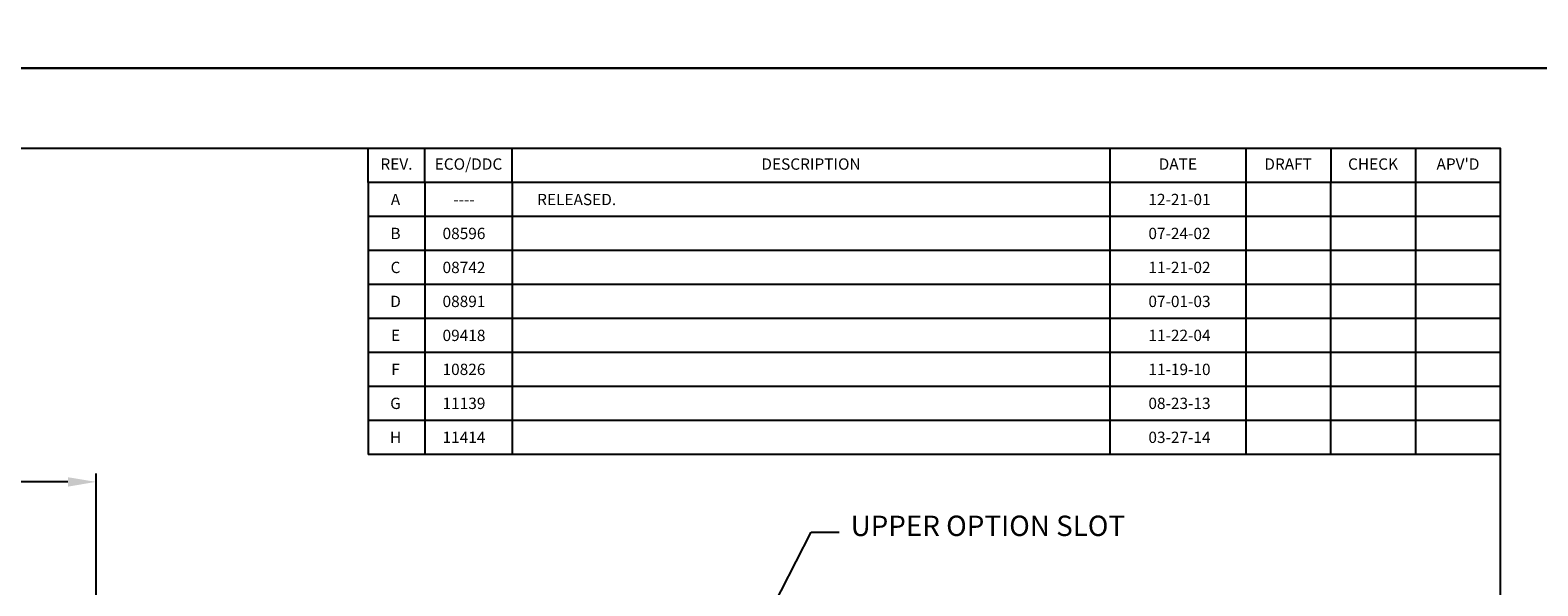
# Model space of a CAD drawing. Extents: x 0 to 136, y 0 to 53.
# Drawn here: x 20 to 34, y 17 to 22 of the extents above; entities that cross this region are included whole.
import ezdxf
from ezdxf.enums import TextEntityAlignment as Align

# ---------------------------------------------------------------- set-up
doc = ezdxf.new("R2010")
doc.units = 0
doc.header["$LTSCALE"] = 0.25
doc.header["$MEASUREMENT"] = 0
doc.layers.get('0').update_dxf_attribs({"linetype": 'CONTINUOUS'})
doc.layers.get('DEFPOINTS').update_dxf_attribs({"linetype": 'CONTINUOUS'})
for name, color, linetype in [('DIM', 7, 'CONTINUOUS'), ('FORMAT', 6, 'CONTINUOUS'), ('FORMAT SHEET 2', 6, 'CONTINUOUS')]:
    doc.layers.add(name, color=color, linetype=linetype)
doc.styles.add('RD25', font='ROMAND.shx', dxfattribs={"height": 0.25})
doc.styles.add('ROMAND', font='ROMAND.SHX')
doc.styles.add('ROMANS', font='ROMANS.SHX')
doc.styles.add('RS10', font='ROMANS.shx', dxfattribs={"height": 0.1})
doc.dimstyles.new('ANSI3', dxfattribs={"dimtxt": 0.18, "dimasz": 0.25, "dimexe": 0.075, "dimexo": 0.075, "dimgap": 0.1, "dimtad": 0, "dimtih": 1, "dimtoh": 1, "dimdec": 3, "dimzin": 4, "dimdsep": 46, "dimtxsty": 'ROMANS', "dimcen": 0.1, "dimclrd": 1, "dimclre": 1, "dimadec": 0, "dimazin": 0, "dimtfac": 1, "dimtdec": 3, "dimtofl": 0, "dimtmove": 0, "dimatfit": 1, "dimfxl": 0, "dimtzin": 4, "dimarcsym": 0})

# ---------------------------------------------------------------- blocks, each defined once
blk = doc.blocks.new('ECOTEXT')
at = {"layer": 'FORMAT'}
for p, q in [((0, 0), (0, -0.3)), ((0.5, 0), (0.5, -0.3)), ((1.272, 0), (1.272, -0.3)), ((6.55, 0), (6.55, -0.3)), ((7.75, 0), (7.75, -0.3)), ((8.5, 0), (8.5, -0.3)), ((9.25, 0), (9.25, -0.3)), ((10, -0.3), (0, -0.3))]:
    blk.add_line(p, q, dxfattribs=at)
at = {"layer": 'FORMAT', "color": 1, "style": 'RS10'}
for tag, p in [('REV', (0.241, -0.2)), ('ECO', (0.846, -0.2)), ('DATE', (7.165, -0.2)), ('DRAFT', (8.12, -0.2)), ("APV'D", (9.63, -0.2))]:
    blk.add_attdef(tag, text='', height=0.1, dxfattribs=at).set_placement(p, align=Align.CENTER)
blk.add_attdef('DESCRIPTION', (1.492, -0.2), '', height=0.1, dxfattribs=at)
blk = doc.blocks.new('FORMAT')
at = {"layer": 'FORMAT', "color": 6}
for p, q in [((-6.813, 18.502), (-6.813, 18.802)), ((-6.813, 18.502), (-6.813, 18.802)), ((-6.313, 18.502), (-6.313, 18.802)), ((-6.313, 18.502), (-6.313, 18.802)), ((-5.541, 18.502), (-5.541, 18.802)), ((-5.541, 18.502), (-5.541, 18.802)), ((-0.263, 18.802), (-0.263, 18.502)), ((-0.263, 18.802), (-0.263, 18.502)), ((0.938, 18.802), (0.938, 18.502)), ((0.938, 18.802), (0.938, 18.502)), ((1.688, 18.802), (1.688, 18.502)), ((1.688, 18.802), (1.688, 18.502)), ((2.438, 18.802), (2.438, 18.502)), ((3.188, 18.502), (-6.813, 18.502))]:
    blk.add_line(p, q, dxfattribs=at)
blk.add_lwpolyline([(-29.493, -1.818), (3.188, -1.818), (3.188, 18.802), (-29.493, 18.802)], close=True, dxfattribs=at)
at = {"layer": 'FORMAT', "color": 1, "style": 'ROMANS'}
for s, p in [('REV.', (-6.563, 18.652)), ('ECO/DDC', (-5.927, 18.652)), ('DESCRIPTION', (-2.902, 18.652)), ('DATE', (0.338, 18.652)), ('DRAFT', (1.312, 18.652)), ('CHECK', (2.062, 18.652)), ("APV'D", (2.812, 18.652))]:
    blk.add_text(s, height=0.1, dxfattribs=at).set_placement(p, align=Align.MIDDLE)
at = {"layer": 'FORMAT', "color": 7, "style": 'ROMAND'}
blk.add_attdef('CONTRACT', text='', height=0.2, dxfattribs=at).set_placement((-4.148, 1.054), align=Align.CENTER)
at = {"layer": 'FORMAT', "color": 1, "style": 'RS10'}
for tag, p in [('DRAFT', (-6.096, 0.323)), ('ISSUED', (-6.096, -1.177)), ('PRODUCTION', (-6.096, -1.677)), ('SCALE', (0.154, -1.658))]:
    blk.add_attdef(tag, text='', height=0.1, dxfattribs=at).set_placement(p, align=Align.MIDDLE_LEFT)
for tag, p in [('DDATE', (-3.75, 0.323)), ('CDATE', (-3.75, -0.177)), ('ADATE', (-3.75, -0.677)), ('IDATE', (-3.75, -1.177)), ('OF', (2.758, -1.658)), ('PDATE', (-3.75, -1.677))]:
    blk.add_attdef(tag, text='', height=0.1, dxfattribs=at).set_placement(p, align=Align.MIDDLE)
at = {"layer": 'FORMAT', "color": 7, "style": 'RD25'}
for tag, p in [('DESCRIPTION1', (0, 0)), ('DESCRIPTION2', (0, -0.455)), ('NUMBER', (0.537, -1.234)), ('REV', (2.737, -1.234))]:
    blk.add_attdef(tag, text='', height=0.25, dxfattribs=at).set_placement(p, align=Align.MIDDLE)
at = {"layer": 'FORMAT', "color": 7, "style": 'RS10'}
for tag, p in [('MATERIAL1', (-8.394, -0.514)), ('MATERIAL2', (-8.394, -0.676)), ('FINISH1', (-8.373, -1.204)), ('FINISH2', (-8.373, -1.366))]:
    blk.add_attdef(tag, p, '', height=0.1, dxfattribs=at)
at = {"layer": 'FORMAT', "color": 1, "style": 'RS10'}
blk.add_attdef('FILE', text='', height=0.1, dxfattribs=at).set_placement((-1.232, -1.707), align=Align.RIGHT)
blk = doc.blocks.new('SHEET 2')
at = {"layer": 'FORMAT SHEET 2', "color": 7}
blk.add_lwpolyline([(0, 0), (0, 22), (34, 22), (34, 0), (0, 0)], close=True, dxfattribs=at)
at = {"layer": 'FORMAT SHEET 2', "color": 7, "style": 'RD25'}
for tag, p in [('DRAWING_NAME', (30.153, 2.488)), ('DRAWING_NAME', (30.153, 2.033)), ('NUMBER', (30.69, 1.254)), ('REV', (32.89, 1.254))]:
    blk.add_attdef(tag, text='', height=0.25, dxfattribs=at).set_placement(p, align=Align.MIDDLE)
at = {"layer": 'FORMAT SHEET 2', "color": 1, "style": 'RS10'}
for tag, p in [('FILE', (28.921, 0.781)), ('2', (32.311, 0.777))]:
    blk.add_attdef(tag, text='', height=0.1, dxfattribs=at).set_placement(p, align=Align.RIGHT)
blk.add_attdef('SCALE', text='', height=0.1, dxfattribs=at).set_placement((30.307, 0.83), align=Align.MIDDLE_LEFT)
blk.add_attdef('XX', text='', height=0.1, dxfattribs=at).set_placement((32.91, 0.83), align=Align.MIDDLE)
blk = doc.blocks.new('*D30')
at = {"layer": 'DEFPOINTS', "color": 0}
for p in [(20.937, 18.347), (14.907, 16.321), (20.937, 10.758)]:
    blk.add_point(p, dxfattribs=at)
at = {"layer": 'DIM', "color": 1, "lineweight": -2}
for p, q in [((14.907, 16.396), (14.907, 18.422)), ((20.937, 10.833), (20.937, 18.422)), ((15.157, 18.347), (16.78, 18.347)), ((20.687, 18.347), (19.037, 18.347))]:
    blk.add_line(p, q, dxfattribs=at)
at = {"layer": 'DIM', "color": 1}
for points in [[(15.157, 18.388), (15.157, 18.305), (14.907, 18.347)], [(20.687, 18.388), (20.687, 18.305), (20.937, 18.347)]]:
    blk.add_solid(points, dxfattribs=at)
at = {"layer": 'DIM', "color": 0, "insert": (17.909, 18.347), "char_height": 0.18, "attachment_point": 5, "style": 'ROMANS'}
blk.add_mtext('6.030 [153.16]', dxfattribs=at)

msp = doc.modelspace()

# ---------------------------------------------------------------- linework, layer by layer
at = {"layer": 'DIM', "color": 1}
msp.add_line((27.2507, 17.9028), (27.5007, 17.9028), dxfattribs=at)
at = {"layer": 'FORMAT', "color": 6}
msp.add_line((33.34, 0.67), (33.34, 21.29), dxfattribs=at)
at = {"layer": 'FORMAT', "color": 7}
msp.add_lwpolyline([(0, 0), (0, 22), (34, 22), (34, 0), (0, 0)], close=True, dxfattribs=at)

# ---------------------------------------------------------------- block references
msp.add_blockref('ECOTEXT', (23.34, 20.99)).add_auto_attribs({'REV': 'A', 'ECO': '----', 'DESCRIPTION': 'RELEASED.', 'DATE': '12-21-01'})
ref = msp.add_blockref('ECOTEXT', (23.34, 20.69))
ref.add_attrib('REV', 'B', dxfattribs={"layer": 'FORMAT', "color": 1, "height": 0.1, "style": 'RS10'}).set_placement((23.5811, 20.4903), align=Align.CENTER)
ref.add_attrib('ECO', '08596', dxfattribs={"layer": 'FORMAT', "color": 1, "height": 0.1, "style": 'RS10'}).set_placement((24.1857, 20.4903), align=Align.CENTER)
ref.add_attrib('DATE', '07-24-02', dxfattribs={"layer": 'FORMAT', "color": 1, "height": 0.1, "style": 'RS10'}).set_placement((30.5049, 20.4903), align=Align.CENTER)
ref = msp.add_blockref('ECOTEXT', (23.34, 20.39))
ref.add_attrib('REV', 'C', dxfattribs={"layer": 'FORMAT', "color": 1, "height": 0.1, "style": 'RS10'}).set_placement((23.5811, 20.1903), align=Align.CENTER)
ref.add_attrib('ECO', '08742', dxfattribs={"layer": 'FORMAT', "color": 1, "height": 0.1, "style": 'RS10'}).set_placement((24.1857, 20.1903), align=Align.CENTER)
ref.add_attrib('DATE', '11-21-02', dxfattribs={"layer": 'FORMAT', "color": 1, "height": 0.1, "style": 'RS10'}).set_placement((30.5049, 20.1903), align=Align.CENTER)
ref = msp.add_blockref('ECOTEXT', (23.34, 20.09))
ref.add_attrib('REV', 'D', dxfattribs={"layer": 'FORMAT', "color": 1, "height": 0.1, "style": 'RS10'}).set_placement((23.5811, 19.8903), align=Align.CENTER)
ref.add_attrib('ECO', '08891', dxfattribs={"layer": 'FORMAT', "color": 1, "height": 0.1, "style": 'RS10'}).set_placement((24.1857, 19.8903), align=Align.CENTER)
ref.add_attrib('DATE', '07-01-03', dxfattribs={"layer": 'FORMAT', "color": 1, "height": 0.1, "style": 'RS10'}).set_placement((30.5049, 19.8903), align=Align.CENTER)
ref = msp.add_blockref('ECOTEXT', (23.34, 19.79))
ref.add_attrib('REV', 'E', dxfattribs={"layer": 'FORMAT', "color": 1, "height": 0.1, "style": 'RS10'}).set_placement((23.5811, 19.5903), align=Align.CENTER)
ref.add_attrib('ECO', '09418', dxfattribs={"layer": 'FORMAT', "color": 1, "height": 0.1, "style": 'RS10'}).set_placement((24.1857, 19.5903), align=Align.CENTER)
ref.add_attrib('DATE', '11-22-04', dxfattribs={"layer": 'FORMAT', "color": 1, "height": 0.1, "style": 'RS10'}).set_placement((30.5049, 19.5903), align=Align.CENTER)
ref = msp.add_blockref('ECOTEXT', (23.34, 19.49))
ref.add_attrib('REV', 'F', dxfattribs={"layer": 'FORMAT', "color": 1, "height": 0.1, "style": 'RS10'}).set_placement((23.5811, 19.2903), align=Align.CENTER)
ref.add_attrib('ECO', '10826', dxfattribs={"layer": 'FORMAT', "color": 1, "height": 0.1, "style": 'RS10'}).set_placement((24.1857, 19.2903), align=Align.CENTER)
ref.add_attrib('DATE', '11-19-10', dxfattribs={"layer": 'FORMAT', "color": 1, "height": 0.1, "style": 'RS10'}).set_placement((30.5049, 19.2903), align=Align.CENTER)
ref = msp.add_blockref('ECOTEXT', (23.34, 19.19))
ref.add_attrib('REV', 'G', dxfattribs={"layer": 'FORMAT', "color": 1, "height": 0.1, "style": 'RS10'}).set_placement((23.5811, 18.9903), align=Align.CENTER)
ref.add_attrib('ECO', '11139', dxfattribs={"layer": 'FORMAT', "color": 1, "height": 0.1, "style": 'RS10'}).set_placement((24.1857, 18.9903), align=Align.CENTER)
ref.add_attrib('DATE', '08-23-13', dxfattribs={"layer": 'FORMAT', "color": 1, "height": 0.1, "style": 'RS10'}).set_placement((30.5049, 18.9903), align=Align.CENTER)
ref = msp.add_blockref('ECOTEXT', (23.34, 18.89))
ref.add_attrib('REV', 'H', dxfattribs={"layer": 'FORMAT', "color": 1, "height": 0.1, "style": 'RS10'}).set_placement((23.5811, 18.6903), align=Align.CENTER)
ref.add_attrib('ECO', '11414', dxfattribs={"layer": 'FORMAT', "color": 1, "height": 0.1, "style": 'RS10'}).set_placement((24.1857, 18.6903), align=Align.CENTER)
ref.add_attrib('DATE', '03-27-14', dxfattribs={"layer": 'FORMAT', "color": 1, "height": 0.1, "style": 'RS10'}).set_placement((30.5049, 18.6903), align=Align.CENTER)
at = {"layer": 'DIM'}
msp.add_blockref('FORMAT', (30.1525, 2.488), dxfattribs=at)
at = {"layer": 'FORMAT SHEET 2'}
msp.add_blockref('SHEET 2', (0, 22), dxfattribs=at)

# ---------------------------------------------------------------- texts
at = {"layer": 'DIM', "insert": (27.6007, 17.8128), "char_height": 0.18, "attachment_point": 7, "style": 'ROMANS'}
msp.add_mtext('UPPER OPTION SLOT', dxfattribs=at)

# ---------------------------------------------------------------- dimensions: what is measured, and where the dimension line sits
at = {"layer": 'DIM'}
dim = msp.add_linear_dim(base=(20.9371, 18.3467), p1=(14.9071, 16.3206), p2=(20.9371, 10.7579), dimstyle='ANSI3', dxfattribs=at)
dim.commit()
dim.dimension.update_dxf_attribs({"geometry": '*D30', "text_midpoint": (17.9087, 18.3467), "dimtype": 160})

# ---------------------------------------------------------------- leaders
msp.add_leader([(25.8502, 15.1622), (27.2507, 17.9028)], dimstyle='ANSI3', override={"dimasz": 0.125, "dimgap": 0.1, "dimtad": 0, "dimldrblk": 'DOT'}, dxfattribs=at)

doc.saveas('drawing.dxf')
